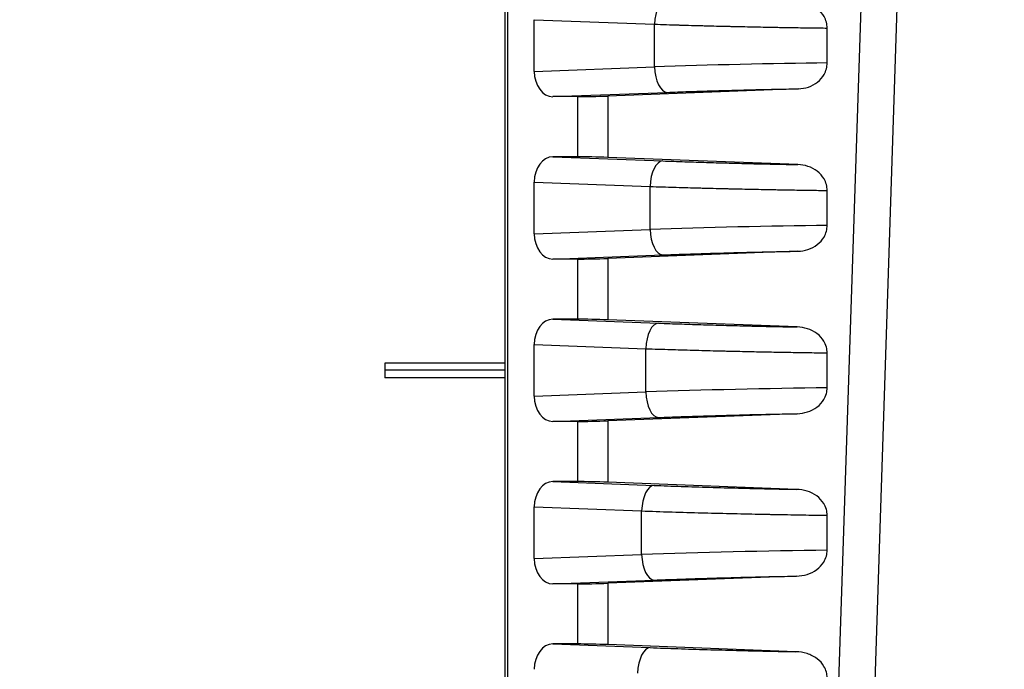
# Model space of a CAD drawing. Units: millimetres. Extents: x 0 to 4055, y 0 to 1400.
# Drawn here: x 2864 to 2903, y 223 to 248 of the extents above; entities that cross this region are included whole.
import ezdxf

# ---------------------------------------------------------------- set-up
doc = ezdxf.new("R2010")
doc.units = ezdxf.units.MM
doc.header["$LTSCALE"] = 5
doc.layers.add('AM_8', color=1, linetype='Continuous', lineweight=25)
doc.layers.add('ﾎﾞﾃﾞｨｰ', color=2, linetype='Continuous', lineweight=25)

msp = doc.modelspace()

# ---------------------------------------------------------------- hatches: boundary and pattern name
at = {"layer": 'AM_8'}
h = msp.add_hatch(dxfattribs=at)
h.set_pattern_fill('ANSI31', color=256, scale=127, style=0)
h.set_pattern_definition([(45, (2199.788, 42.788), (-11.22532, 11.22532), [])])
edge = h.paths.add_edge_path()
edge.add_line((2651.773, 349.591), (2652.284, 334.945))
edge.add_ellipse((2666.076, 335.426), major_axis=(-13.792, -0.482), ratio=1, start_angle=0, end_angle=68)
edge.add_line((2661.356, 322.459), (2673.452, 318.056))
edge.add_line((2673.452, 318.056), (2675.594, 195.338))
edge.add_ellipse((2676.594, 195.356), major_axis=(-1, -0.017), ratio=1, start_angle=0, end_angle=89)
edge.add_line((2676.594, 194.356), (2788.454, 194.356))
edge.add_spline(control_points=[(2788.454, 194.356), (2788.835, 194.356), (2789.251, 194.393), (2790.064, 194.555), (2790.463, 194.68), (2791.155, 194.966), (2791.513, 195.153), (2791.849, 195.374)], knot_values=[0.91326, 0.91326, 0.91326, 0.91326, 1.027418, 1.027418, 1.141575, 1.141575, 1.252263, 1.252263, 1.252263, 1.252263], degree=3, periodic=0)
edge.add_ellipse((2798.454, 185.356), major_axis=(-6.606, 10.018), ratio=1, start_angle=293.203, end_angle=360, ccw=False)
edge.add_spline(control_points=[(2805.06, 195.374), (2805.396, 195.153), (2805.754, 194.966), (2806.446, 194.68), (2806.844, 194.555), (2807.658, 194.393), (2808.074, 194.356), (2808.454, 194.356)], knot_values=[2.400778, 2.400778, 2.400778, 2.400778, 2.511466, 2.511466, 2.625623, 2.625623, 2.739781, 2.739781, 2.739781, 2.739781], degree=3, periodic=0)
edge.add_line((2808.454, 194.356), (2920.315, 194.356))
edge.add_ellipse((2920.315, 195.356), major_axis=(0, -1), ratio=1, start_angle=0, end_angle=89)
edge.add_line((2921.315, 195.338), (2924.007, 349.565))
edge.add_ellipse((2924.507, 349.556), major_axis=(-0.5, 0.009), ratio=1, start_angle=271, end_angle=360, ccw=False)
edge.add_line((2924.507, 350.056), (2931.832, 350.056))
edge.add_ellipse((2931.832, 349.556), major_axis=(0, 0.5), ratio=1, start_angle=272, end_angle=360, ccw=False)
edge.add_line((2932.331, 349.573), (2932.577, 342.538))
edge.add_ellipse((2933.077, 342.556), major_axis=(-0.5, -0.017), ratio=1, start_angle=0, end_angle=88)
edge.add_line((2933.077, 342.056), (2935, 342.056))
edge.add_ellipse((2935, 343.056), major_axis=(0, -1), ratio=1, start_angle=0, end_angle=88)
edge.add_line((2935.999, 343.021), (2936.314, 352.056))
edge.add_line((2936.314, 352.056), (2935.314, 352.056))
edge.add_line((2935.314, 352.056), (2935.245, 354.056))
edge.add_line((2935.245, 354.056), (2932.796, 354.056))
edge.add_line((2932.796, 354.056), (2931.097, 354.056))
edge.add_ellipse((2931.097, 354.556), major_axis=(0, -0.5), ratio=1, start_angle=272, end_angle=360, ccw=False)
edge.add_line((2930.598, 354.538), (2930.3, 363.056))
edge.add_line((2930.3, 363.056), (2929.477, 368.629))
edge.add_ellipse((2928.983, 368.556), major_axis=(0.495, 0.073), ratio=1, start_angle=0, end_angle=81.6027)
edge.add_line((2928.983, 369.056), (2928.246, 369.056))
edge.add_ellipse((2928.246, 368.556), major_axis=(0, 0.5), ratio=1, start_angle=0, end_angle=81.6027)
edge.add_line((2927.751, 368.629), (2926.929, 363.056))
edge.add_line((2926.929, 363.056), (2926.631, 354.538))
edge.add_ellipse((2926.132, 354.556), major_axis=(0.5, -0.017), ratio=1, start_angle=272, end_angle=360, ccw=False)
edge.add_line((2926.132, 354.056), (2920.379, 354.056))
edge.add_ellipse((2920.379, 353.756), major_axis=(0, 0.3), ratio=1, start_angle=0, end_angle=89)
edge.add_line((2920.079, 353.761), (2917.375, 198.847))
edge.add_ellipse((2916.875, 198.856), major_axis=(0.5, -0.009), ratio=1, start_angle=271, end_angle=360, ccw=False)
edge.add_line((2916.875, 198.356), (2909.09, 198.356))
edge.add_spline(control_points=[(2909.09, 198.356), (2909.028, 198.356), (2908.956, 198.37), (2908.842, 198.418), (2908.78, 198.459), (2908.693, 198.546), (2908.652, 198.607), (2908.605, 198.719), (2908.591, 198.787), (2908.59, 198.847)], knot_values=[0.074048, 0.074048, 0.074048, 0.074048, 0.09256, 0.09256, 0.111072, 0.111072, 0.129584, 0.129584, 0.147231, 0.147231, 0.147231, 0.147231], degree=3, periodic=0)
edge.add_line((2908.59, 198.847), (2908.468, 205.865))
edge.add_spline(control_points=[(2908.468, 205.865), (2908.466, 205.924), (2908.452, 205.993), (2908.406, 206.104), (2908.365, 206.166), (2908.278, 206.253), (2908.216, 206.294), (2908.102, 206.341), (2908.029, 206.356), (2907.968, 206.356)], knot_values=[0.000866, 0.000866, 0.000866, 0.000866, 0.018512, 0.018512, 0.037024, 0.037024, 0.055536, 0.055536, 0.074048, 0.074048, 0.074048, 0.074048], degree=3, periodic=0)
edge.add_line((2907.968, 206.356), (2906.129, 206.356))
edge.add_line((2906.129, 206.356), (2906.059, 204.356))
edge.add_line((2906.059, 204.356), (2905.709, 204.356))
edge.add_line((2905.709, 204.356), (2905.642, 196.653))
edge.add_spline(control_points=[(2905.642, 196.653), (2905.641, 196.617), (2905.633, 196.574), (2905.605, 196.507), (2905.58, 196.47), (2905.528, 196.418), (2905.491, 196.393), (2905.422, 196.365), (2905.379, 196.356), (2905.342, 196.356)], knot_values=[0.000261, 0.000261, 0.000261, 0.000261, 0.011107, 0.011107, 0.022214, 0.022214, 0.033322, 0.033322, 0.044429, 0.044429, 0.044429, 0.044429], degree=3, periodic=0)
edge.add_line((2905.342, 196.356), (2901.576, 196.356))
edge.add_spline(control_points=[(2901.576, 196.356), (2901.539, 196.356), (2901.496, 196.365), (2901.427, 196.393), (2901.39, 196.418), (2901.338, 196.47), (2901.313, 196.507), (2901.285, 196.574), (2901.276, 196.617), (2901.276, 196.653)], knot_values=[0.133287, 0.133287, 0.133287, 0.133287, 0.144394, 0.144394, 0.155501, 0.155501, 0.166608, 0.166608, 0.177455, 0.177455, 0.177455, 0.177455], degree=3, periodic=0)
edge.add_line((2901.276, 196.653), (2901.209, 204.356))
edge.add_line((2901.209, 204.356), (2900.859, 204.356))
edge.add_line((2900.859, 204.356), (2900.789, 206.356))
edge.add_line((2900.789, 206.356), (2898.95, 206.356))
edge.add_spline(control_points=[(2898.95, 206.356), (2898.889, 206.356), (2898.816, 206.341), (2898.702, 206.294), (2898.64, 206.253), (2898.553, 206.166), (2898.512, 206.104), (2898.466, 205.993), (2898.451, 205.924), (2898.45, 205.865)], knot_values=[0.222144, 0.222144, 0.222144, 0.222144, 0.240656, 0.240656, 0.259168, 0.259168, 0.277681, 0.277681, 0.295327, 0.295327, 0.295327, 0.295327], degree=3, periodic=0)
edge.add_line((2898.45, 205.865), (2898.328, 198.847))
edge.add_spline(control_points=[(2898.328, 198.847), (2898.327, 198.787), (2898.312, 198.719), (2898.266, 198.607), (2898.225, 198.546), (2898.138, 198.459), (2898.076, 198.418), (2897.962, 198.37), (2897.89, 198.356), (2897.828, 198.356)], knot_values=[0.148962, 0.148962, 0.148962, 0.148962, 0.166608, 0.166608, 0.18512, 0.18512, 0.203632, 0.203632, 0.222144, 0.222144, 0.222144, 0.222144], degree=3, periodic=0)
edge.add_line((2897.828, 198.356), (2808.454, 198.356))
edge.add_spline(control_points=[(2808.454, 198.356), (2808.187, 198.356), (2807.872, 198.418), (2807.506, 198.57), (2807.38, 198.636), (2807.262, 198.714)], knot_values=[0.320875, 0.320875, 0.320875, 0.320875, 0.401094, 0.401094, 0.439986, 0.439986, 0.439986, 0.439986], degree=3, periodic=0)
edge.add_ellipse((2798.454, 185.356), major_axis=(8.807, 13.358), ratio=1, start_angle=0, end_angle=66.797)
edge.add_spline(control_points=[(2789.647, 198.714), (2789.529, 198.636), (2789.403, 198.57), (2789.037, 198.418), (2788.722, 198.356), (2788.454, 198.356)], knot_values=[0.843515, 0.843515, 0.843515, 0.843515, 0.882407, 0.882407, 0.962626, 0.962626, 0.962626, 0.962626], degree=3, periodic=0)
edge.add_line((2788.454, 198.356), (2699.081, 198.356))
edge.add_spline(control_points=[(2699.081, 198.356), (2699.019, 198.356), (2698.947, 198.37), (2698.833, 198.418), (2698.771, 198.459), (2698.684, 198.546), (2698.643, 198.607), (2698.596, 198.719), (2698.582, 198.787), (2698.581, 198.847)], knot_values=[0.074048, 0.074048, 0.074048, 0.074048, 0.09256, 0.09256, 0.111072, 0.111072, 0.129584, 0.129584, 0.147231, 0.147231, 0.147231, 0.147231], degree=3, periodic=0)
edge.add_line((2698.581, 198.847), (2698.458, 205.865))
edge.add_spline(control_points=[(2698.458, 205.865), (2698.457, 205.924), (2698.443, 205.993), (2698.397, 206.104), (2698.356, 206.166), (2698.268, 206.253), (2698.207, 206.294), (2698.093, 206.341), (2698.02, 206.356), (2697.959, 206.356)], knot_values=[0.000866, 0.000866, 0.000866, 0.000866, 0.018512, 0.018512, 0.037024, 0.037024, 0.055536, 0.055536, 0.074048, 0.074048, 0.074048, 0.074048], degree=3, periodic=0)
edge.add_line((2697.959, 206.356), (2696.12, 206.356))
edge.add_line((2696.12, 206.356), (2696.05, 204.356))
edge.add_line((2696.05, 204.356), (2695.7, 204.356))
edge.add_line((2695.7, 204.356), (2695.633, 196.653))
edge.add_spline(control_points=[(2695.633, 196.653), (2695.632, 196.617), (2695.624, 196.574), (2695.596, 196.507), (2695.571, 196.47), (2695.519, 196.418), (2695.482, 196.393), (2695.413, 196.365), (2695.37, 196.356), (2695.333, 196.356)], knot_values=[0.000261, 0.000261, 0.000261, 0.000261, 0.011107, 0.011107, 0.022214, 0.022214, 0.033322, 0.033322, 0.044429, 0.044429, 0.044429, 0.044429], degree=3, periodic=0)
edge.add_line((2695.333, 196.356), (2691.567, 196.356))
edge.add_spline(control_points=[(2691.567, 196.356), (2691.53, 196.356), (2691.487, 196.365), (2691.418, 196.393), (2691.381, 196.418), (2691.329, 196.47), (2691.304, 196.507), (2691.276, 196.574), (2691.267, 196.617), (2691.267, 196.653)], knot_values=[0.133287, 0.133287, 0.133287, 0.133287, 0.144394, 0.144394, 0.155501, 0.155501, 0.166608, 0.166608, 0.177455, 0.177455, 0.177455, 0.177455], degree=3, periodic=0)
edge.add_line((2691.267, 196.653), (2691.2, 204.356))
edge.add_line((2691.2, 204.356), (2690.85, 204.356))
edge.add_line((2690.85, 204.356), (2690.78, 206.356))
edge.add_line((2690.78, 206.356), (2688.941, 206.356))
edge.add_spline(control_points=[(2688.941, 206.356), (2688.88, 206.356), (2688.807, 206.341), (2688.693, 206.294), (2688.631, 206.253), (2688.544, 206.166), (2688.503, 206.104), (2688.457, 205.993), (2688.442, 205.924), (2688.441, 205.865)], knot_values=[0.222144, 0.222144, 0.222144, 0.222144, 0.240656, 0.240656, 0.259168, 0.259168, 0.277681, 0.277681, 0.295327, 0.295327, 0.295327, 0.295327], degree=3, periodic=0)
edge.add_line((2688.441, 205.865), (2688.319, 198.847))
edge.add_spline(control_points=[(2688.319, 198.847), (2688.318, 198.787), (2688.303, 198.719), (2688.257, 198.607), (2688.216, 198.546), (2688.129, 198.459), (2688.067, 198.418), (2687.953, 198.37), (2687.881, 198.356), (2687.819, 198.356)], knot_values=[0.148962, 0.148962, 0.148962, 0.148962, 0.166608, 0.166608, 0.18512, 0.18512, 0.203632, 0.203632, 0.222144, 0.222144, 0.222144, 0.222144], degree=3, periodic=0)
edge.add_line((2687.819, 198.356), (2680.034, 198.356))
edge.add_ellipse((2680.034, 198.856), major_axis=(0, -0.5), ratio=1, start_angle=271, end_angle=360, ccw=False)
edge.add_line((2679.534, 198.847), (2676.83, 353.761))
edge.add_ellipse((2676.53, 353.756), major_axis=(0.3, 0.005), ratio=1, start_angle=0, end_angle=89)
edge.add_line((2676.53, 354.056), (2670.777, 354.056))
edge.add_ellipse((2670.777, 354.556), major_axis=(0, -0.5), ratio=1, start_angle=272, end_angle=360, ccw=False)
edge.add_line((2670.278, 354.538), (2669.98, 363.056))
edge.add_line((2669.98, 363.056), (2669.157, 368.629))
edge.add_ellipse((2668.663, 368.556), major_axis=(0.495, 0.073), ratio=1, start_angle=0, end_angle=81.6027)
edge.add_line((2668.663, 369.056), (2667.926, 369.056))
edge.add_ellipse((2667.926, 368.556), major_axis=(0, 0.5), ratio=1, start_angle=0, end_angle=81.6027)
edge.add_line((2667.431, 368.629), (2666.609, 363.056))
edge.add_line((2666.609, 363.056), (2666.311, 354.538))
edge.add_ellipse((2665.812, 354.556), major_axis=(0.5, -0.017), ratio=1, start_angle=272, end_angle=360, ccw=False)
edge.add_line((2665.812, 354.056), (2664.113, 354.056))
edge.add_line((2664.113, 354.056), (2662.294, 354.056))
edge.add_line((2662.294, 354.056), (2661.664, 354.056))
edge.add_line((2661.664, 354.056), (2661.594, 352.056))
edge.add_line((2661.594, 352.056), (2660.594, 352.056))
edge.add_line((2660.594, 352.056), (2660.175, 364.076))
edge.add_ellipse((2658.176, 364.006), major_axis=(1.999, 0.07), ratio=1, start_angle=0, end_angle=88)
edge.add_line((2658.176, 366.006), (2646.349, 366.006))
edge.add_ellipse((2646.349, 359.006), major_axis=(0, 7), ratio=1, start_angle=0, end_angle=88)
edge.add_line((2639.354, 359.25), (2639.294, 357.556))
edge.add_ellipse((2646.294, 357.556), major_axis=(-7, 0), ratio=1, start_angle=0, end_angle=90.0001)
edge.add_line((2646.294, 350.556), (2650.773, 350.556))
edge.add_ellipse((2650.773, 349.556), major_axis=(0, 1), ratio=1, start_angle=272, end_angle=360, ccw=False)

# ---------------------------------------------------------------- linework, layer by layer
at = {"layer": 'ﾎﾞﾃﾞｨｰ'}
for p, q in [((2883.463, 203.856), (2883.463, 353.756)), ((2883.551, 353.756), (2883.551, 203.856)), ((2896.053, 208.175), (2900.835, 353.756)), ((2897.324, 203.847), (2902.245, 353.761)), ((2884.602, 245.946), (2884.602, 247.965)), ((2884.602, 247.965), (2889.303, 247.788)), ((2889.303, 246.124), (2889.303, 247.788)), ((2896.053, 246.273), (2896.053, 247.639)), ((2884.602, 245.946), (2889.303, 246.124)), ((2894.928, 245.263), (2887.473, 244.981)), ((2885.333, 244.956), (2889.797, 245.125)), ((2886.297, 244.956), (2885.333, 244.956)), ((2886.297, 244.956), (2886.297, 242.606)), ((2887.473, 244.981), (2887.473, 242.581)), ((2886.297, 242.606), (2885.333, 242.606)), ((2885.333, 242.606), (2889.624, 242.444)), ((2894.903, 242.3), (2887.473, 242.581)), ((2884.602, 239.596), (2884.602, 241.615)), ((2884.602, 241.615), (2889.13, 241.444)), ((2889.13, 239.768), (2889.13, 241.444)), ((2896.053, 239.923), (2896.053, 241.288)), ((2884.602, 239.596), (2889.13, 239.768)), ((2885.333, 238.606), (2889.624, 238.768)), ((2894.903, 238.912), (2887.473, 238.631)), ((2887.473, 238.631), (2887.473, 236.231)), ((2886.297, 238.606), (2885.333, 238.606)), ((2886.297, 238.606), (2886.297, 236.256)), ((2886.297, 236.256), (2885.333, 236.256)), ((2885.333, 236.256), (2889.457, 236.1)), ((2894.878, 235.951), (2887.473, 236.231)), ((2884.602, 233.246), (2884.602, 235.265)), ((2884.602, 235.265), (2888.963, 235.1)), ((2888.963, 233.411), (2888.963, 235.1)), ((2896.053, 233.574), (2896.053, 234.938)), ((2883.463, 234.536), (2878.763, 234.536)), ((2878.763, 234.536), (2878.763, 234.256)), ((2883.463, 234.256), (2878.763, 234.256)), ((2878.763, 234.256), (2878.763, 233.958)), ((2883.463, 233.958), (2878.763, 233.958)), ((2884.602, 233.246), (2888.963, 233.411)), ((2894.878, 232.561), (2887.473, 232.281)), ((2885.333, 232.256), (2889.457, 232.412)), ((2886.297, 232.256), (2885.333, 232.256)), ((2886.297, 232.256), (2886.297, 229.906)), ((2887.473, 232.281), (2887.473, 229.881)), ((2886.297, 229.906), (2885.333, 229.906)), ((2885.333, 229.906), (2889.295, 229.756)), ((2894.854, 229.602), (2887.473, 229.881)), ((2884.602, 226.896), (2884.602, 228.915)), ((2884.602, 228.915), (2888.801, 228.757)), ((2888.801, 227.055), (2888.801, 228.757)), ((2896.053, 227.224), (2896.053, 228.588)), ((2884.602, 226.896), (2888.801, 227.055)), ((2885.333, 225.906), (2889.295, 226.056)), ((2894.854, 226.21), (2887.473, 225.931)), ((2887.473, 225.931), (2887.473, 223.531)), ((2886.297, 225.906), (2885.333, 225.906)), ((2886.297, 225.906), (2886.297, 223.556)), ((2886.297, 223.556), (2885.333, 223.556)), ((2885.333, 223.556), (2889.137, 223.412)), ((2894.83, 223.253), (2887.473, 223.531))]:
    msp.add_line(p, q, dxfattribs=at)
for centre, major_axis, ratio, start_param, end_param in [((2889.772, 247.788), (0.038, 0.999), 0.46921, 0.027948, 1.588541), ((2885.341, 245.956), (-0.017, -1.001), 0.738834, 4.734861, 6.295454), ((2892.871, 246.057), (7.6, 0.163), 0.021438, 1.138328, 2.05903), ((2889.772, 246.124), (0.038, -0.999), 0.46921, 4.694644, 6.255237), ((2887.004, 244.991), (1, 0.025), 0.024678, 3.926381, 5.200471), ((2885.341, 241.605), (0.017, -1.001), 0.738834, 3.129324, 4.689917), ((2887.004, 242.571), (1, -0.025), 0.024678, 1.082714, 2.356804), ((2889.6, 241.444), (0.038, 0.999), 0.46921, 0.027948, 1.588541), ((2892.886, 239.696), (8, 0.173), 0.0216, 1.163355, 2.059023), ((2885.341, 239.606), (-0.017, -1.001), 0.738834, 4.734861, 6.295454), ((2889.6, 239.768), (0.038, -0.999), 0.46921, 4.694644, 6.255237), ((2887.004, 238.641), (1, 0.025), 0.024678, 3.926381, 5.200471), ((2885.341, 235.255), (0.017, -1.001), 0.738834, 3.129324, 4.689917), ((2887.004, 236.221), (1, -0.025), 0.024678, 1.082714, 2.356804), ((2889.433, 235.1), (0.038, 0.999), 0.46921, 0.027948, 1.588541), ((2885.341, 233.256), (-0.017, -1.001), 0.738834, 4.734861, 6.295454), ((2892.907, 233.336), (8.4, 0.183), 0.021747, 1.186439, 2.059017), ((2889.433, 233.411), (0.038, -0.999), 0.46921, 4.694644, 6.255237), ((2887.004, 232.291), (1, 0.025), 0.024678, 3.926381, 5.200471), ((2885.341, 228.905), (0.017, -1.001), 0.738834, 3.129324, 4.689917), ((2887.004, 229.871), (1, -0.025), 0.024678, 1.082714, 2.356804), ((2889.27, 228.757), (0.038, 0.999), 0.46921, 0.027948, 1.588541), ((2892.932, 226.975), (8.8, 0.193), 0.021877, 1.207823, 2.05901), ((2885.341, 226.906), (-0.017, -1.001), 0.738834, 4.734861, 6.295454), ((2889.27, 227.055), (0.038, -0.999), 0.46921, 4.694644, 6.255237), ((2887.004, 225.941), (1, 0.025), 0.024678, 3.926381, 5.200471), ((2885.341, 222.555), (0.017, -1.001), 0.738834, 3.129324, 4.689917), ((2887.004, 223.521), (1, -0.025), 0.024678, 1.082714, 2.356804), ((2889.112, 222.413), (0.038, 0.999), 0.46921, 0.027948, 1.588541)]:
    msp.add_ellipse(centre, major_axis=major_axis, ratio=ratio, start_param=start_param, end_param=end_param, dxfattribs=at)
for points, knots in [([(2896.053, 247.639), (2896.053, 247.715), (2896.043, 247.79), (2896.004, 247.943), (2895.973, 248.018), (2895.868, 248.206), (2895.78, 248.306), (2895.57, 248.473), (2895.448, 248.536), (2895.193, 248.622), (2895.061, 248.644), (2894.928, 248.649)], [0.0000015, 0.0000015, 0.0000015, 0.0000015, 0.022779, 0.022779, 0.0477126, 0.0477126, 0.0894775, 0.0894775, 0.1343516, 0.1343516, 0.1789965, 0.1789965, 0.1789965, 0.1789965]), ([(2889.303, 247.788), (2889.616, 247.777), (2889.935, 247.767), (2890.25, 247.758), (2890.267, 247.758), (2890.284, 247.757), (2890.3, 247.757), (2890.598, 247.748), (2890.891, 247.74), (2891.192, 247.732), (2891.226, 247.731), (2891.26, 247.73), (2891.294, 247.729), (2891.58, 247.722), (2891.871, 247.715), (2892.164, 247.708), (2892.216, 247.707), (2892.268, 247.705), (2892.321, 247.704), (2892.596, 247.698), (2892.872, 247.692), (2893.147, 247.686), (2893.217, 247.685), (2893.286, 247.683), (2893.356, 247.682), (2893.613, 247.677), (2893.869, 247.672), (2894.124, 247.667), (2894.211, 247.666), (2894.297, 247.664), (2894.384, 247.663), (2894.621, 247.659), (2894.858, 247.655), (2895.094, 247.651), (2895.197, 247.65), (2895.299, 247.648), (2895.402, 247.647), (2895.62, 247.644), (2895.838, 247.641), (2896.053, 247.639)], [0, 0, 0, 0, 0.1428571, 0.1428571, 0.1428571, 0.1505228, 0.1505228, 0.1505228, 0.2857142, 0.2857142, 0.2857142, 0.3009519, 0.3009519, 0.3009519, 0.4285713, 0.4285713, 0.4285713, 0.4513763, 0.4513763, 0.4513763, 0.5714285, 0.5714285, 0.5714285, 0.6019295, 0.6019295, 0.6019295, 0.7142856, 0.7142856, 0.7142856, 0.7523869, 0.7523869, 0.7523869, 0.8571427, 0.8571427, 0.8571427, 0.902688, 0.902688, 0.902688, 0.9999998, 0.9999998, 0.9999998, 0.9999998]), ([(2894.928, 245.263), (2895.061, 245.268), (2895.193, 245.29), (2895.448, 245.376), (2895.57, 245.439), (2895.78, 245.606), (2895.868, 245.705), (2895.973, 245.893), (2896.004, 245.969), (2896.043, 246.122), (2896.053, 246.197), (2896.053, 246.273)], [0.000001, 0.000001, 0.000001, 0.000001, 0.0450512, 0.0450512, 0.0903332, 0.0903332, 0.1324823, 0.1324823, 0.1576473, 0.1576473, 0.1806361, 0.1806361, 0.1806361, 0.1806361]), ([(2889.797, 245.125), (2890.076, 245.135), (2890.357, 245.145), (2890.635, 245.155), (2890.641, 245.155), (2890.648, 245.155), (2890.655, 245.155), (2890.926, 245.164), (2891.194, 245.173), (2891.469, 245.181), (2891.482, 245.182), (2891.496, 245.182), (2891.509, 245.182), (2891.778, 245.19), (2892.054, 245.198), (2892.331, 245.206), (2892.351, 245.206), (2892.372, 245.207), (2892.392, 245.207), (2892.662, 245.215), (2892.932, 245.221), (2893.201, 245.228), (2893.229, 245.228), (2893.256, 245.229), (2893.283, 245.23), (2893.545, 245.236), (2893.806, 245.241), (2894.067, 245.247), (2894.101, 245.247), (2894.134, 245.248), (2894.168, 245.249), (2894.422, 245.254), (2894.676, 245.258), (2894.928, 245.263)], [0, 0, 0, 0, 0.1666667, 0.1666667, 0.1666667, 0.1706067, 0.1706067, 0.1706067, 0.3333333, 0.3333333, 0.3333333, 0.341181, 0.341181, 0.341181, 0.5, 0.5, 0.5, 0.5117147, 0.5117147, 0.5117147, 0.6666667, 0.6666667, 0.6666667, 0.6823608, 0.6823608, 0.6823608, 0.8333333, 0.8333333, 0.8333333, 0.852939, 0.852939, 0.852939, 1, 1, 1, 1]), ([(2889.624, 242.444), (2889.911, 242.433), (2890.201, 242.422), (2890.486, 242.413), (2890.496, 242.412), (2890.507, 242.412), (2890.517, 242.412), (2890.792, 242.402), (2891.064, 242.394), (2891.342, 242.385), (2891.363, 242.385), (2891.384, 242.384), (2891.405, 242.383), (2891.675, 242.375), (2891.95, 242.367), (2892.226, 242.36), (2892.259, 242.359), (2892.291, 242.358), (2892.323, 242.357), (2892.589, 242.35), (2892.855, 242.343), (2893.12, 242.337), (2893.164, 242.336), (2893.207, 242.335), (2893.25, 242.334), (2893.504, 242.328), (2893.757, 242.322), (2894.011, 242.317), (2894.065, 242.316), (2894.118, 242.315), (2894.172, 242.314), (2894.416, 242.309), (2894.659, 242.304), (2894.903, 242.3)], [0, 0, 0, 0, 0.1666667, 0.1666667, 0.1666667, 0.1727484, 0.1727484, 0.1727484, 0.3333333, 0.3333333, 0.3333333, 0.3454339, 0.3454339, 0.3454339, 0.5, 0.5, 0.5, 0.5180833, 0.5180833, 0.5180833, 0.6666666, 0.6666666, 0.6666666, 0.6909118, 0.6909118, 0.6909118, 0.8333333, 0.8333333, 0.8333333, 0.8635745, 0.8635745, 0.8635745, 0.9999999, 0.9999999, 0.9999999, 0.9999999]), ([(2896.053, 241.288), (2896.053, 241.365), (2896.043, 241.441), (2896.002, 241.596), (2895.97, 241.673), (2895.865, 241.855), (2895.777, 241.955), (2895.556, 242.126), (2895.431, 242.188), (2895.172, 242.273), (2895.038, 242.295), (2894.903, 242.3)], [0.0000015, 0.0000015, 0.0000015, 0.0000015, 0.0230602, 0.0230602, 0.0483995, 0.0483995, 0.0882781, 0.0882781, 0.1285781, 0.1285781, 0.1688377, 0.1688377, 0.1688377, 0.1688377]), ([(2889.13, 241.444), (2889.451, 241.434), (2889.776, 241.423), (2890.096, 241.414), (2890.114, 241.413), (2890.133, 241.413), (2890.151, 241.412), (2890.452, 241.403), (2890.75, 241.395), (2891.056, 241.387), (2891.092, 241.386), (2891.129, 241.385), (2891.166, 241.384), (2891.455, 241.376), (2891.749, 241.369), (2892.045, 241.362), (2892.102, 241.361), (2892.158, 241.359), (2892.215, 241.358), (2892.492, 241.351), (2892.77, 241.345), (2893.048, 241.339), (2893.123, 241.338), (2893.198, 241.336), (2893.274, 241.335), (2893.532, 241.329), (2893.789, 241.324), (2894.046, 241.32), (2894.14, 241.318), (2894.234, 241.316), (2894.328, 241.314), (2894.567, 241.31), (2894.806, 241.306), (2895.046, 241.303), (2895.159, 241.301), (2895.272, 241.299), (2895.385, 241.297), (2895.608, 241.294), (2895.831, 241.291), (2896.053, 241.288)], [0, 0, 0, 0, 0.1428571, 0.1428571, 0.1428571, 0.1509761, 0.1509761, 0.1509761, 0.2857142, 0.2857142, 0.2857142, 0.3018484, 0.3018484, 0.3018484, 0.4285713, 0.4285713, 0.4285713, 0.45272, 0.45272, 0.45272, 0.5714284, 0.5714284, 0.5714284, 0.6037603, 0.6037603, 0.6037603, 0.7142856, 0.7142856, 0.7142856, 0.7546622, 0.7546622, 0.7546622, 0.8571427, 0.8571427, 0.8571427, 0.9053125, 0.9053125, 0.9053125, 0.9999998, 0.9999998, 0.9999998, 0.9999998]), ([(2894.903, 238.912), (2895.038, 238.917), (2895.172, 238.939), (2895.431, 239.023), (2895.556, 239.086), (2895.776, 239.256), (2895.865, 239.357), (2895.97, 239.539), (2896.002, 239.616), (2896.043, 239.77), (2896.053, 239.846), (2896.053, 239.923)], [0.000001, 0.000001, 0.000001, 0.000001, 0.0457636, 0.0457636, 0.0915727, 0.0915727, 0.1369091, 0.1369091, 0.1657189, 0.1657189, 0.1919355, 0.1919355, 0.1919355, 0.1919355]), ([(2889.624, 238.768), (2889.911, 238.779), (2890.2, 238.789), (2890.485, 238.799), (2890.492, 238.799), (2890.5, 238.799), (2890.508, 238.8), (2890.785, 238.809), (2891.059, 238.818), (2891.34, 238.826), (2891.356, 238.827), (2891.372, 238.827), (2891.388, 238.828), (2891.662, 238.836), (2891.942, 238.844), (2892.223, 238.852), (2892.248, 238.852), (2892.273, 238.853), (2892.297, 238.854), (2892.571, 238.861), (2892.844, 238.868), (2893.117, 238.875), (2893.15, 238.875), (2893.183, 238.876), (2893.216, 238.877), (2893.48, 238.883), (2893.743, 238.889), (2894.007, 238.894), (2894.048, 238.895), (2894.09, 238.896), (2894.131, 238.897), (2894.387, 238.902), (2894.645, 238.907), (2894.903, 238.912)], [0, 0, 0, 0, 0.1666667, 0.1666667, 0.1666667, 0.1713135, 0.1713135, 0.1713135, 0.3333333, 0.3333333, 0.3333333, 0.3425862, 0.3425862, 0.3425862, 0.5, 0.5, 0.5, 0.5138141, 0.5138141, 0.5138141, 0.6666666, 0.6666666, 0.6666666, 0.6852008, 0.6852008, 0.6852008, 0.8333333, 0.8333333, 0.8333333, 0.856451, 0.856451, 0.856451, 1, 1, 1, 1]), ([(2889.457, 236.1), (2889.752, 236.089), (2890.048, 236.078), (2890.34, 236.068), (2890.352, 236.068), (2890.364, 236.067), (2890.375, 236.067), (2890.656, 236.058), (2890.933, 236.049), (2891.217, 236.04), (2891.241, 236.039), (2891.264, 236.039), (2891.288, 236.038), (2891.562, 236.03), (2891.841, 236.021), (2892.122, 236.014), (2892.158, 236.013), (2892.195, 236.012), (2892.231, 236.011), (2892.5, 236.004), (2892.77, 235.997), (2893.039, 235.99), (2893.087, 235.989), (2893.136, 235.988), (2893.184, 235.987), (2893.44, 235.98), (2893.695, 235.975), (2893.953, 235.969), (2894.014, 235.968), (2894.074, 235.967), (2894.136, 235.965), (2894.382, 235.96), (2894.63, 235.956), (2894.878, 235.951)], [0, 0, 0, 0, 0.1666667, 0.1666667, 0.1666667, 0.1733288, 0.1733288, 0.1733288, 0.3333333, 0.3333333, 0.3333333, 0.3465862, 0.3465862, 0.3465862, 0.5, 0.5, 0.5, 0.5198055, 0.5198055, 0.5198055, 0.6666666, 0.6666666, 0.6666666, 0.6932623, 0.6932623, 0.6932623, 0.8333333, 0.8333333, 0.8333333, 0.8664444, 0.8664444, 0.8664444, 0.9999999, 0.9999999, 0.9999999, 0.9999999]), ([(2896.053, 234.938), (2896.053, 235.016), (2896.042, 235.093), (2896, 235.249), (2895.966, 235.326), (2895.858, 235.509), (2895.767, 235.609), (2895.541, 235.778), (2895.415, 235.84), (2895.152, 235.924), (2895.015, 235.946), (2894.878, 235.951)], [0.0000016, 0.0000016, 0.0000016, 0.0000016, 0.0233229, 0.0233229, 0.0490504, 0.0490504, 0.0892241, 0.0892241, 0.1295703, 0.1295703, 0.1700271, 0.1700271, 0.1700271, 0.1700271]), ([(2888.963, 235.1), (2889.29, 235.09), (2889.621, 235.079), (2889.947, 235.069), (2889.966, 235.069), (2889.986, 235.068), (2890.005, 235.068), (2890.311, 235.059), (2890.613, 235.05), (2890.923, 235.042), (2890.962, 235.041), (2891.002, 235.039), (2891.041, 235.038), (2891.333, 235.031), (2891.631, 235.023), (2891.93, 235.016), (2891.991, 235.014), (2892.051, 235.013), (2892.112, 235.011), (2892.391, 235.005), (2892.671, 234.998), (2892.951, 234.992), (2893.032, 234.991), (2893.113, 234.989), (2893.194, 234.987), (2893.452, 234.982), (2893.71, 234.977), (2893.969, 234.972), (2894.07, 234.97), (2894.172, 234.968), (2894.274, 234.966), (2894.513, 234.962), (2894.754, 234.958), (2894.998, 234.954), (2895.121, 234.952), (2895.245, 234.95), (2895.37, 234.948), (2895.597, 234.944), (2895.825, 234.941), (2896.053, 234.938)], [0, 0, 0, 0, 0.1428571, 0.1428571, 0.1428571, 0.1514215, 0.1514215, 0.1514215, 0.2857142, 0.2857142, 0.2857142, 0.3027296, 0.3027296, 0.3027296, 0.4285713, 0.4285713, 0.4285713, 0.454041, 0.454041, 0.454041, 0.5714284, 0.5714284, 0.5714284, 0.6055647, 0.6055647, 0.6055647, 0.7142855, 0.7142855, 0.7142855, 0.7569025, 0.7569025, 0.7569025, 0.8571426, 0.8571426, 0.8571426, 0.907877, 0.907877, 0.907877, 0.9999998, 0.9999998, 0.9999998, 0.9999998]), ([(2894.878, 232.561), (2895.015, 232.566), (2895.152, 232.588), (2895.414, 232.672), (2895.541, 232.733), (2895.767, 232.903), (2895.858, 233.003), (2895.966, 233.185), (2896, 233.263), (2896.042, 233.419), (2896.053, 233.496), (2896.053, 233.574)], [0.000001, 0.000001, 0.000001, 0.000001, 0.0464596, 0.0464596, 0.0927917, 0.0927917, 0.1389306, 0.1389306, 0.1684801, 0.1684801, 0.1952658, 0.1952658, 0.1952658, 0.1952658]), ([(2889.457, 232.412), (2889.751, 232.423), (2890.047, 232.433), (2890.339, 232.443), (2890.348, 232.444), (2890.357, 232.444), (2890.367, 232.444), (2890.649, 232.454), (2890.928, 232.463), (2891.215, 232.472), (2891.234, 232.472), (2891.252, 232.473), (2891.271, 232.473), (2891.549, 232.482), (2891.834, 232.49), (2892.12, 232.498), (2892.149, 232.499), (2892.177, 232.499), (2892.206, 232.5), (2892.483, 232.508), (2892.76, 232.515), (2893.036, 232.522), (2893.074, 232.522), (2893.113, 232.523), (2893.151, 232.524), (2893.417, 232.531), (2893.682, 232.537), (2893.95, 232.542), (2893.998, 232.543), (2894.047, 232.544), (2894.095, 232.545), (2894.354, 232.551), (2894.616, 232.556), (2894.878, 232.561)], [0, 0, 0, 0, 0.1666667, 0.1666667, 0.1666667, 0.171937, 0.171937, 0.171937, 0.3333333, 0.3333333, 0.3333333, 0.3438254, 0.3438254, 0.3438254, 0.5, 0.5, 0.5, 0.5156662, 0.5156662, 0.5156662, 0.6666666, 0.6666666, 0.6666666, 0.6877106, 0.6877106, 0.6877106, 0.8333333, 0.8333333, 0.8333333, 0.8595465, 0.8595465, 0.8595465, 1, 1, 1, 1]), ([(2889.295, 229.756), (2889.637, 229.743), (2889.988, 229.731), (2890.348, 229.719), (2890.709, 229.706), (2891.079, 229.695), (2891.454, 229.684), (2891.83, 229.673), (2892.21, 229.662), (2892.593, 229.652), (2892.598, 229.652), (2892.602, 229.652), (2892.607, 229.652), (2892.985, 229.642), (2893.366, 229.633), (2893.739, 229.625), (2893.745, 229.625), (2893.751, 229.624), (2893.757, 229.624), (2894.129, 229.616), (2894.493, 229.609), (2894.854, 229.602)], [0, 0, 0, 0, 0.2, 0.2, 0.2, 0.4, 0.4, 0.4, 0.6, 0.6, 0.6, 0.6023394, 0.6023394, 0.6023394, 0.8, 0.8, 0.8, 0.8031283, 0.8031283, 0.8031283, 1, 1, 1, 1]), ([(2896.053, 228.588), (2896.053, 228.666), (2896.042, 228.744), (2895.998, 228.902), (2895.963, 228.98), (2895.851, 229.163), (2895.758, 229.263), (2895.527, 229.431), (2895.398, 229.492), (2895.131, 229.575), (2894.992, 229.597), (2894.854, 229.602)], [0.000001, 0.000001, 0.000001, 0.000001, 0.0235727, 0.0235727, 0.0496772, 0.0496772, 0.0902121, 0.0902121, 0.1307948, 0.1307948, 0.1716244, 0.1716244, 0.1716244, 0.1716244]), ([(2888.801, 228.757), (2889.173, 228.744), (2889.558, 228.732), (2889.953, 228.72), (2889.967, 228.72), (2889.98, 228.719), (2889.994, 228.719), (2890.376, 228.708), (2890.766, 228.697), (2891.162, 228.686), (2891.19, 228.686), (2891.219, 228.685), (2891.247, 228.684), (2891.63, 228.674), (2892.018, 228.665), (2892.408, 228.655), (2892.451, 228.654), (2892.494, 228.653), (2892.537, 228.652), (2892.913, 228.644), (2893.291, 228.636), (2893.664, 228.628), (2893.721, 228.627), (2893.778, 228.626), (2893.835, 228.625), (2894.193, 228.618), (2894.547, 228.611), (2894.891, 228.606), (2894.96, 228.604), (2895.028, 228.603), (2895.096, 228.602), (2895.424, 228.597), (2895.743, 228.592), (2896.053, 228.588)], [0, 0, 0, 0, 0.1666666, 0.1666666, 0.1666666, 0.1723832, 0.1723832, 0.1723832, 0.3333333, 0.3333333, 0.3333333, 0.3447669, 0.3447669, 0.3447669, 0.4999999, 0.4999999, 0.4999999, 0.5171184, 0.5171184, 0.5171184, 0.6666666, 0.6666666, 0.6666666, 0.6894866, 0.6894866, 0.6894866, 0.8333332, 0.8333332, 0.8333332, 0.8619318, 0.8619318, 0.8619318, 0.9999998, 0.9999998, 0.9999998, 0.9999998]), ([(2894.854, 226.21), (2894.992, 226.215), (2895.131, 226.237), (2895.398, 226.32), (2895.527, 226.381), (2895.758, 226.549), (2895.851, 226.649), (2895.963, 226.832), (2895.998, 226.91), (2896.042, 227.068), (2896.053, 227.145), (2896.053, 227.224)], [0.000001, 0.000001, 0.000001, 0.000001, 0.0471516, 0.0471516, 0.0940173, 0.0940173, 0.1408321, 0.1408321, 0.1709822, 0.1709822, 0.1982066, 0.1982066, 0.1982066, 0.1982066]), ([(2889.295, 226.056), (2889.581, 226.066), (2889.873, 226.077), (2890.171, 226.087), (2890.23, 226.089), (2890.288, 226.091), (2890.347, 226.093), (2890.589, 226.101), (2890.835, 226.109), (2891.083, 226.117), (2891.204, 226.12), (2891.325, 226.124), (2891.447, 226.128), (2891.638, 226.133), (2891.829, 226.139), (2892.022, 226.144), (2892.208, 226.149), (2892.394, 226.154), (2892.581, 226.159), (2892.712, 226.163), (2892.844, 226.166), (2892.975, 226.169), (2893.225, 226.175), (2893.474, 226.181), (2893.721, 226.187), (2893.79, 226.188), (2893.858, 226.19), (2893.926, 226.191), (2894.233, 226.198), (2894.535, 226.204), (2894.834, 226.209), (2894.84, 226.209), (2894.847, 226.21), (2894.854, 226.21)], [0, 0, 0, 0, 0.1666667, 0.1666667, 0.1666667, 0.199218, 0.199218, 0.199218, 0.3333333, 0.3333333, 0.3333333, 0.398458, 0.398458, 0.398458, 0.5, 0.5, 0.5, 0.5978081, 0.5978081, 0.5978081, 0.6666667, 0.6666667, 0.6666667, 0.7971303, 0.7971303, 0.7971303, 0.8333333, 0.8333333, 0.8333333, 0.9963705, 0.9963705, 0.9963705, 1, 1, 1, 1]), ([(2889.137, 223.412), (2889.489, 223.399), (2889.85, 223.386), (2890.218, 223.373), (2890.587, 223.361), (2890.964, 223.349), (2891.346, 223.338), (2891.352, 223.338), (2891.359, 223.337), (2891.365, 223.337), (2891.741, 223.326), (2892.124, 223.315), (2892.508, 223.305), (2892.517, 223.305), (2892.527, 223.305), (2892.536, 223.305), (2892.918, 223.295), (2893.301, 223.285), (2893.679, 223.277), (2893.692, 223.277), (2893.704, 223.276), (2893.717, 223.276), (2894.092, 223.268), (2894.462, 223.26), (2894.83, 223.253)], [0, 0, 0, 0, 0.2, 0.2, 0.2, 0.4, 0.4, 0.4, 0.4032597, 0.4032597, 0.4032597, 0.6, 0.6, 0.6, 0.6048801, 0.6048801, 0.6048801, 0.8, 0.8, 0.8, 0.8065262, 0.8065262, 0.8065262, 1, 1, 1, 1]), ([(2896.053, 222.238), (2896.053, 222.313), (2896.043, 222.387), (2896.002, 222.538), (2895.97, 222.612), (2895.863, 222.792), (2895.773, 222.893), (2895.54, 223.069), (2895.405, 223.135), (2895.124, 223.224), (2894.976, 223.247), (2894.83, 223.253)], [0.0000013, 0.0000013, 0.0000013, 0.0000013, 0.0224979, 0.0224979, 0.0473698, 0.0473698, 0.0872961, 0.0872961, 0.1297517, 0.1297517, 0.1727745, 0.1727745, 0.1727745, 0.1727745])]:
    msp.add_open_spline(points, degree=3, knots=knots, dxfattribs=at)

doc.saveas('drawing.dxf')
